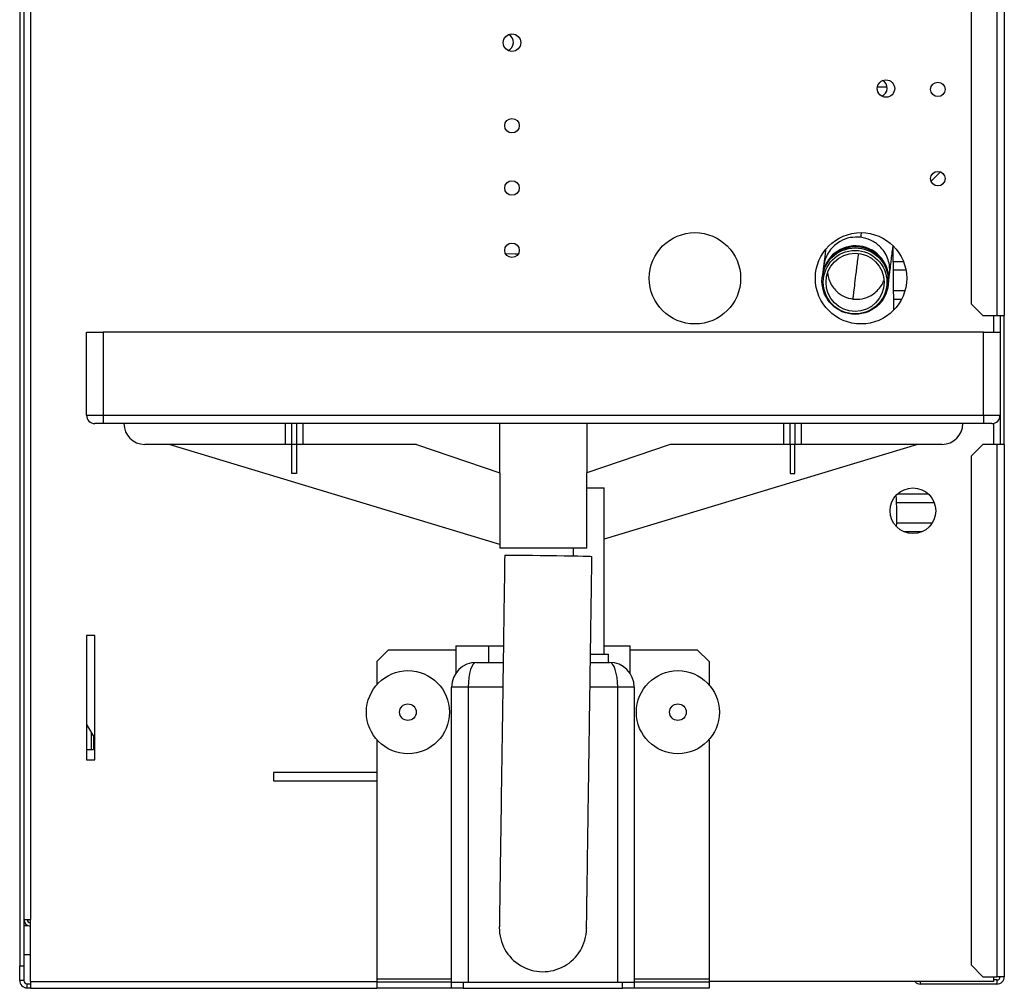
# Model space of a CAD drawing. Units: millimetres. Extents: x 312 to 4750, y 375 to 2622.
# Drawn here: x 1999 to 2236, y 1299 to 1532 of the extents above; entities that cross this region are included whole.
import ezdxf

# ---------------------------------------------------------------- set-up
doc = ezdxf.new("R2010")
doc.units = ezdxf.units.MM

msp = doc.modelspace()

# ---------------------------------------------------------------- linework, layer by layer
at = {"color": 7, "linetype": 'Continuous', "lineweight": 25}
for p, q in [((2234.66, 1785.75), (2234.66, 1461.05)), ((2236.46, 1785.75), (2236.46, 1461.05)), ((2228.46, 1782.92), (2228.46, 1463.88)), ((1999.36, 1681.87), (1999.36, 1304.48)), ((2000.36, 1681.87), (2000.36, 1304.48)), ((2001.96, 1681.17), (2001.96, 1315.65)), ((2218.82, 1493.44), (2221.1, 1495.68)), ((2209.83, 1462.36), (2209.69, 1477.88)), ((2192.95, 1472.96), (2192.69, 1470.86)), ((2208.57, 1468.91), (2208.83, 1471.01)), ((2228.46, 1463.88), (2231.29, 1461.05)), ((2231.29, 1461.05), (2234.66, 1461.05)), ((2234.66, 1461.05), (2236.46, 1461.05)), ((2235.46, 1461.05), (2235.46, 1457.05)), ((2236.46, 1430.05), (2236.46, 1461.05)), ((2015.46, 1437.05), (2015.46, 1457.05)), ((2015.46, 1457.05), (2019.46, 1457.05)), ((2019.46, 1457.05), (2019.46, 1437.05)), ((2231.46, 1457.05), (2019.46, 1457.05)), ((2231.46, 1437.05), (2231.46, 1457.05)), ((2231.46, 1457.05), (2235.46, 1457.05)), ((2235.46, 1457.05), (2235.46, 1437.05)), ((2015.46, 1437.05), (2019.46, 1437.05)), ((2019.46, 1437.05), (2019.46, 1435.05)), ((2019.46, 1437.05), (2231.46, 1437.05)), ((2231.46, 1437.05), (2231.46, 1435.05)), ((2231.46, 1437.05), (2235.46, 1437.05)), ((2235.46, 1437.05), (2235.46, 1430.05)), ((2019.46, 1435.05), (2017.46, 1435.05)), ((2231.46, 1435.05), (2019.46, 1435.05)), ((2063.28, 1435.05), (2063.28, 1430.05)), ((2064.91, 1430.05), (2064.91, 1435.05)), ((2066.01, 1435.05), (2066.01, 1430.05)), ((2067.64, 1430.05), (2067.64, 1435.05)), ((2114.98, 1423.22), (2114.98, 1435.05)), ((2135.95, 1435.05), (2135.95, 1423.22)), ((2183.28, 1435.05), (2183.28, 1430.05)), ((2184.91, 1430.05), (2184.91, 1435.05)), ((2186.01, 1435.05), (2186.01, 1430.05)), ((2187.64, 1430.05), (2187.64, 1435.05)), ((2233.46, 1435.05), (2231.46, 1435.05)), ((2063.28, 1430.05), (2029.46, 1430.05)), ((2114.96, 1405.96), (2035.37, 1430.05)), ((2064.91, 1430.05), (2063.28, 1430.05)), ((2066.01, 1430.05), (2064.91, 1430.05)), ((2064.91, 1423.05), (2064.91, 1430.05)), ((2067.64, 1430.05), (2066.01, 1430.05)), ((2066.01, 1430.05), (2066.01, 1423.05)), ((2094.91, 1430.05), (2067.64, 1430.05)), ((2094.9, 1430.05), (2114.96, 1423.22)), ((2094.91, 1430.05), (2114.98, 1423.22)), ((2156.01, 1430.05), (2135.95, 1423.22)), ((2156.03, 1430.05), (2135.96, 1423.22)), ((2215.55, 1430.05), (2140.11, 1407.21)), ((2183.28, 1430.05), (2156.01, 1430.05)), ((2184.91, 1430.05), (2183.28, 1430.05)), ((2186.01, 1430.05), (2184.91, 1430.05)), ((2184.91, 1430.05), (2184.91, 1423.05)), ((2187.64, 1430.05), (2186.01, 1430.05)), ((2186.01, 1423.05), (2186.01, 1430.05)), ((2221.46, 1430.05), (2187.64, 1430.05)), ((2231.29, 1430.05), (2228.46, 1427.22)), ((2234.66, 1430.05), (2231.29, 1430.05)), ((2234.66, 1430.05), (2234.66, 1301.85)), ((2236.46, 1430.05), (2234.66, 1430.05)), ((2236.46, 1430.05), (2236.46, 1301.85)), ((2228.46, 1427.22), (2228.46, 1304.68)), ((2066.01, 1423.05), (2064.91, 1423.05)), ((2114.96, 1423.22), (2114.96, 1405.05)), ((2135.96, 1405.05), (2135.96, 1423.22)), ((2184.91, 1423.05), (2186.01, 1423.05)), ((2135.96, 1419.55), (2140.11, 1419.55)), ((2140.11, 1379.55), (2140.11, 1419.55)), ((2135.96, 1405.05), (2114.96, 1405.05)), ((2132.61, 1405.05), (2132.61, 1403.19)), ((2015.46, 1384.05), (2015.46, 1354.05)), ((2017.46, 1384.05), (2015.46, 1384.05)), ((2017.46, 1354.05), (2017.46, 1384.05)), ((2088.19, 1380.55), (2085.36, 1377.72)), ((2088.19, 1380.55), (2104.36, 1380.55)), ((2104.36, 1381.55), (2104.36, 1374.9)), ((2104.36, 1381.55), (2112.36, 1381.55)), ((2112.36, 1377.55), (2112.36, 1381.55)), ((2112.36, 1381.55), (2115.84, 1381.55)), ((2140.11, 1381.55), (2146.36, 1381.55)), ((2146.36, 1374.91), (2146.36, 1381.55)), ((2146.36, 1380.55), (2162.53, 1380.55)), ((2165.36, 1377.72), (2162.53, 1380.55)), ((2085.36, 1377.72), (2085.36, 1372.16)), ((2136.82, 1379.55), (2141.11, 1379.55)), ((2141.11, 1377.55), (2141.11, 1379.55)), ((2165.36, 1377.72), (2165.36, 1372.16)), ((2109.36, 1377.55), (2115.78, 1377.55)), ((2136.79, 1377.55), (2141.36, 1377.55)), ((2103.36, 1300.55), (2103.36, 1371.55)), ((2107.36, 1371.55), (2103.36, 1371.55)), ((2107.36, 1371.55), (2107.36, 1300.55)), ((2143.36, 1300.55), (2143.36, 1371.55)), ((2147.36, 1371.55), (2143.36, 1371.55)), ((2147.36, 1371.55), (2147.36, 1300.55)), ((2015.46, 1362.55), (2017.46, 1359.25)), ((2017.16, 1359.73), (2017.16, 1356.55)), ((2085.36, 1358.93), (2085.36, 1301.31)), ((2165.36, 1358.93), (2165.36, 1301.31)), ((2015.46, 1356.55), (2016.58, 1356.55)), ((2016.58, 1356.55), (2017.16, 1356.55)), ((2015.46, 1354.05), (2017.46, 1354.05)), ((2085.36, 1351.05), (2060.46, 1351.05)), ((2060.46, 1351.05), (2060.46, 1349.05)), ((2060.46, 1349.05), (2085.36, 1349.05)), ((2000.36, 1315.65), (2001.96, 1315.65)), ((2000.36, 1314.15), (2001.41, 1314.15)), ((2001.96, 1300.65), (2001.96, 1315.65)), ((2001.96, 1307.15), (2000.36, 1307.15)), ((1999.36, 1304.48), (2000.36, 1304.48)), ((1999.36, 1300.95), (1999.36, 1304.48)), ((2000.36, 1304.48), (2000.36, 1300.95)), ((2228.46, 1304.68), (2231.29, 1301.85)), ((2231.29, 1301.85), (2234.66, 1301.85)), ((2233.86, 1301.85), (2233.86, 1300.65)), ((2236.46, 1301.85), (2234.66, 1301.85)), ((2000.36, 1300.95), (1999.36, 1300.95)), ((2001.16, 1299.15), (2001.16, 1300.15)), ((2001.16, 1300.15), (2001.96, 1300.15)), ((2001.96, 1300.65), (2001.96, 1299.05)), ((2085.36, 1301.31), (2085.36, 1300.55)), ((2085.36, 1300.55), (2085.36, 1299.05)), ((2103.36, 1300.55), (2085.36, 1300.55)), ((2103.36, 1299.05), (2103.36, 1300.55)), ((2103.36, 1300.55), (2106.19, 1300.55)), ((2106.19, 1300.55), (2106.19, 1299.05)), ((2106.19, 1300.55), (2144.53, 1300.55)), ((2144.53, 1299.05), (2144.53, 1300.55)), ((2144.53, 1300.55), (2147.36, 1300.55)), ((2147.36, 1300.55), (2147.36, 1299.05)), ((2165.36, 1300.55), (2147.36, 1300.55)), ((2165.36, 1301.31), (2165.36, 1300.55)), ((2233.86, 1300.65), (2165.36, 1300.65)), ((2165.36, 1300.55), (2165.36, 1299.05)), ((2234.66, 1300.05), (2216.26, 1300.05)), ((2234.66, 1301.05), (2233.86, 1301.05)), ((2234.66, 1301.05), (2234.66, 1300.05)), ((2001.16, 1299.15), (2001.96, 1299.15)), ((2001.96, 1299.05), (2085.36, 1299.05)), ((2103.36, 1299.05), (2085.36, 1299.05)), ((2106.19, 1299.05), (2103.36, 1299.05)), ((2106.19, 1299.05), (2144.53, 1299.05)), ((2147.36, 1299.05), (2144.53, 1299.05)), ((2165.36, 1299.05), (2147.36, 1299.05))]:
    msp.add_line(p, q, dxfattribs=at)
at = {"color": 8, "linetype": 'Continuous', "lineweight": 25}
for p, q in [((2233.86, 1461.05), (2233.86, 1457.05)), ((2233.86, 1435.09), (2233.86, 1430.05)), ((2115.7, 1371.55), (2107.36, 1371.55)), ((2143.36, 1371.55), (2136.7, 1371.55)), ((2016.58, 1360.68), (2016.58, 1356.55)), ((2001.96, 1300.65), (2085.36, 1300.65)), ((2085.36, 1301.31), (2103.36, 1301.31)), ((2147.36, 1301.31), (2165.36, 1301.31)), ((2216.26, 1300.05), (2216.26, 1300.65))]:
    msp.add_line(p, q, dxfattribs=at)
at = {"color": 7, "linetype": 'Continuous', "lineweight": 25, "flags": 128}
for points in [[(2119.36, 1475.83), (2118.65, 1475.86), (2116.4, 1475.92)], [(2116.16, 1403.37), (2116.2, 1403.38), (2116.56, 1403.39), (2117.26, 1403.39), (2118.28, 1403.38), (2119.58, 1403.37), (2121.13, 1403.36), (2122.86, 1403.34), (2124.73, 1403.31), (2126.66, 1403.29), (2128.59, 1403.26), (2130.45, 1403.23), (2132.18, 1403.2), (2133.73, 1403.17), (2135.04, 1403.14), (2136.06, 1403.11), (2136.76, 1403.09), (2137.11, 1403.08), (2137.16, 1403.07)]]:
    msp.add_lwpolyline(points, dxfattribs=at)
at = {"color": 7, "linetype": 'Continuous', "lineweight": 25}
for centre, radius in [((2117.91, 1526.8), 2.1), ((2207.96, 1515.75), 2.1), ((2220.46, 1515.55), 1.75), ((2117.91, 1506.8), 1.75), ((2220.46, 1494.05), 1.75), ((2117.91, 1491.8), 1.75), ((2161.96, 1470.05), 11), ((2201.96, 1470.05), 11), ((2117.91, 1476.8), 1.75), ((2200.56, 1469.37), 8), ((2200.53, 1469.11), 7.65), ((2200.53, 1469.09), 7), ((2214.46, 1414.05), 5.5), ((2092.86, 1365.55), 10), ((2157.86, 1365.55), 10), ((2092.86, 1365.55), 2), ((2157.86, 1365.55), 2)]:
    msp.add_circle(centre, radius, dxfattribs=at)
for centre, radius, start, end in [((2116.16, 1526.88), 2.1, 292.0851, 62.8606), ((2206.16, 1515.83), 2.1, 292.716, 61.9796), ((2200.6, 1469.61), 8, 352.1214, 173.8787), ((2200.63, 1469.87), 8, 353.0597, 172.9402), ((2017.46, 1437.05), 2, 180, 270), ((2233.46, 1437.05), 2, 270, 0), ((2029.46, 1435.05), 5, 180, 270), ((2221.46, 1435.05), 5, 270, 0), ((2120.58, 1412.83), 90, 358.3161, 3.1641), ((2109.36, 1371.55), 6, 90, 180), ((2141.36, 1371.55), 6, 0, 90), ((2001.96, 1315.65), 1.6, 180, 270), ((2001.96, 1315.65), 0.8, 180, 270), ((2125.36, 1313.55), 10.5, 179.1576, 359.1827), ((2234.66, 1301.85), 1.8, 270, 0), ((2234.66, 1301.85), 0.8, 270, 0), ((2001.16, 1300.95), 1.8, 180, 270), ((2001.16, 1300.95), 0.8, 180, 270), ((2216.26, 1301.85), 1.8, 221.8103, 270)]:
    msp.add_arc(centre, radius, start, end, dxfattribs=at)
for centre, start_param, end_param in [((2109.36, 1371.55), 0, 1.570796), ((2141.36, 1371.55), 4.712389, 6.283185)]:
    msp.add_ellipse(centre, major_axis=(0, 6), ratio=0.333333, start_param=start_param, end_param=end_param, dxfattribs=at)
for points, knots in [([(2208.25, 1516.05), (2208.14, 1516.05), (2207.45, 1516.05), (2206.62, 1516.05), (2205.93, 1516.05)], [0, 0, 0, 0, 0.16149, 1, 1, 1, 1]), ([(2201.86, 1479.93), (2201.02, 1479.95), (2199.3, 1480.01), (2197.13, 1479.15), (2195.47, 1477.96), (2194.33, 1476.67), (2193.37, 1475), (2193.1, 1473.71), (2192.95, 1472.96)], [0, 0, 0, 0, 0.200936, 0.409151, 0.542637, 0.6879, 0.818511, 1, 1, 1, 1]), ([(2208.83, 1471.01), (2208.86, 1471.78), (2208.91, 1473.09), (2208.38, 1474.94), (2207.59, 1476.47), (2206.27, 1478.03), (2204.37, 1479.38), (2202.69, 1479.75), (2201.86, 1479.93)], [0, 0, 0, 0, 0.181488, 0.3121, 0.457361, 0.590848, 0.799058, 1, 1, 1, 1]), ([(2208.83, 1471.01), (2208.83, 1471.04), (2208.84, 1471.08), (2208.87, 1471.35), (2208.94, 1471.91), (2209.05, 1472.8), (2209.22, 1474.17), (2209.42, 1475.85), (2209.57, 1477.07), (2209.66, 1477.75), (2209.66, 1477.75)], [0, 0, 0, 0, 0.10736, 0.221539, 0.331682, 0.499189, 0.666003, 0.833837, 0.999885, 1, 1, 1, 1]), ([(2193.43, 1476.89), (2193.4, 1476.65), (2193.3, 1475.84), (2193.17, 1474.78), (2193.07, 1473.95), (2193.02, 1473.53), (2192.99, 1473.34), (2192.98, 1473.2), (2192.96, 1473.05), (2192.95, 1472.96), (2192.95, 1472.96), (2192.95, 1472.96)], [0, 0, 0, 0, 0.098052, 0.325516, 0.54786, 0.626657, 0.709927, 0.78495, 0.837611, 0.889467, 1, 1, 1, 1]), ([(2212.06, 1474.05), (2211.97, 1474.05), (2211.28, 1474.05), (2210.44, 1474.05), (2209.72, 1474.05)], [0, 0, 0, 0, 0.140466, 1, 1, 1, 1]), ([(2209.74, 1472.05), (2210.03, 1472.05), (2211.09, 1472.05), (2211.97, 1472.05), (2212.6, 1472.05)], [0, 0, 0, 0, 0.274885, 1, 1, 1, 1]), ([(2212.43, 1467.05), (2212.22, 1467.05), (2211.43, 1467.05), (2210.48, 1467.05), (2209.79, 1467.05)], [0, 0, 0, 0, 0.275935, 1, 1, 1, 1]), ([(2209.81, 1465.05), (2210.08, 1465.05), (2210.74, 1465.05), (2211.29, 1465.05), (2211.61, 1465.05)], [0, 0, 0, 0, 0.409445, 1, 1, 1, 1]), ([(2218.21, 1418.05), (2218.12, 1418.05), (2217.28, 1418.05), (2215.14, 1418.05), (2212.76, 1418.05), (2211.13, 1418.05), (2210.8, 1418.05)], [0, 0, 0, 0, 0.0494223, 0.4647522, 0.8926264, 1, 1, 1, 1]), ([(2210.44, 1416.05), (2210.5, 1416.05), (2211.9, 1416.05), (2214.32, 1416.05), (2217.41, 1416.05), (2218.91, 1416.05), (2219.56, 1416.05)], [0, 0, 0, 0, 0.013161, 0.346004, 0.717207, 1, 1, 1, 1]), ([(2218.98, 1411.05), (2218.65, 1411.05), (2217.57, 1411.05), (2215.16, 1411.05), (2212.65, 1411.05), (2210.9, 1411.05), (2210.46, 1411.05)], [0, 0, 0, 0, 0.160886, 0.513416, 0.876594, 1, 1, 1, 1]), ([(2212.37, 1409.05), (2212.98, 1409.05), (2214.56, 1409.05), (2215.79, 1409.05), (2216.54, 1409.05)], [0, 0, 0, 0, 0.387646, 1, 1, 1, 1]), ([(2116.16, 1403.37), (2116.11, 1400.08), (2116.02, 1393.76), (2115.89, 1384.71), (2115.77, 1376.56), (2115.67, 1369.38), (2115.58, 1363.18), (2115.5, 1357.95), (2115.44, 1353.52), (2115.38, 1349.75), (2115.33, 1346.3), (2115.29, 1342.96), (2115.24, 1339.51), (2115.19, 1336.01), (2115.13, 1332.15), (2115.07, 1328.32), (2115.03, 1325.44), (2115.01, 1323.53), (2114.99, 1322.15), (2114.96, 1320.68), (2114.94, 1319.09), (2114.92, 1317.5), (2114.9, 1316.07), (2114.88, 1314.95), (2114.87, 1314.32), (2114.87, 1313.99), (2114.87, 1313.86), (2114.87, 1313.85), (2114.87, 1314.01), (2114.86, 1313.81), (2114.86, 1313.7)], [0, 0, 0, 0, 0.06403, 0.123042, 0.176298, 0.223465, 0.264564, 0.299679, 0.328864, 0.355414, 0.378017, 0.402165, 0.427897, 0.455226, 0.483675, 0.523311, 0.558604, 0.574578, 0.59148, 0.612806, 0.638614, 0.672821, 0.712479, 0.75743, 0.807843, 0.842402, 0.879039, 0.917449, 0.957419, 1, 1, 1, 1]), ([(2135.86, 1313.4), (2135.86, 1313.49), (2135.87, 1313.68), (2135.86, 1313.55), (2135.86, 1313.58), (2135.87, 1313.72), (2135.87, 1314.01), (2135.88, 1314.54), (2135.89, 1315.41), (2135.91, 1316.74), (2135.93, 1318.2), (2135.95, 1319.66), (2135.97, 1320.95), (2135.99, 1322.14), (2136.01, 1323.68), (2136.04, 1325.93), (2136.09, 1328.92), (2136.13, 1332.13), (2136.18, 1335.35), (2136.23, 1339.07), (2136.29, 1343.4), (2136.37, 1348.44), (2136.44, 1353.68), (2136.52, 1358.98), (2136.59, 1364.21), (2136.68, 1369.79), (2136.76, 1375.67), (2136.85, 1381.83), (2136.94, 1388.37), (2137.05, 1395.49), (2137.12, 1400.45), (2137.16, 1403.07)], [0, 0, 0, 0, 0.041963, 0.085184, 0.125054, 0.161864, 0.196336, 0.228733, 0.275145, 0.31581, 0.350536, 0.375352, 0.395762, 0.411774, 0.425317, 0.45536, 0.489407, 0.514282, 0.54088, 0.569407, 0.601555, 0.637597, 0.677682, 0.710501, 0.745569, 0.782648, 0.821364, 0.861385, 0.903452, 0.949025, 1, 1, 1, 1])]:
    msp.add_open_spline(points, degree=3, knots=knots, dxfattribs=at)
at = {"color": 8, "linetype": 'Continuous', "lineweight": 25}
for points, knots in [([(2201.98, 1480.88), (2201.98, 1480.86), (2201.95, 1480.6), (2201.9, 1480.23), (2201.88, 1480.05), (2201.86, 1479.91), (2201.86, 1479.92), (2201.86, 1479.93)], [0, 0, 0, 0, 0.034378, 0.377574, 0.720681, 0.790428, 1, 1, 1, 1]), ([(2200.04, 1465.04), (2200.05, 1465.14), (2200.07, 1465.33), (2200.23, 1466.66), (2200.49, 1468.72), (2200.83, 1471.53), (2201.14, 1474.05), (2201.34, 1475.69), (2201.39, 1476.04)], [0, 0, 0, 0, 0.182281, 0.371787, 0.559885, 0.749467, 0.94638, 1, 1, 1, 1]), ([(2193.97, 1471.23), (2193.97, 1471.1), (2193.97, 1470.5), (2194.35, 1469.41), (2195.02, 1468.06), (2196.18, 1466.7), (2197.84, 1465.52), (2199.31, 1465.2), (2200.04, 1465.04)], [0, 0, 0, 0, 0.04023, 0.193384, 0.363713, 0.520238, 0.764377, 1, 1, 1, 1]), ([(2200.04, 1465.04), (2200.78, 1465.02), (2202.28, 1464.97), (2204.18, 1465.72), (2205.64, 1466.76), (2206.61, 1467.9), (2207.22, 1468.84), (2207.36, 1469.38), (2207.38, 1469.47)], [0, 0, 0, 0, 0.23858, 0.485785, 0.64427, 0.816742, 0.971815, 1, 1, 1, 1])]:
    msp.add_open_spline(points, degree=3, knots=knots, dxfattribs=at)

doc.saveas('drawing.dxf')
